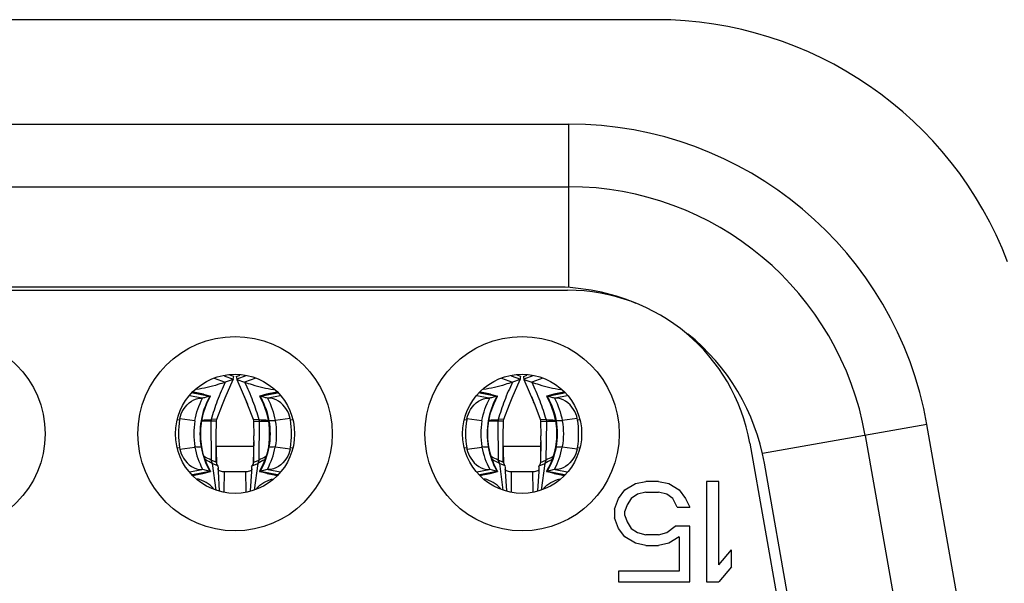
# Model space of a CAD drawing. Units: millimetres. Extents: x 0 to 7000, y 0 to 3600.
# Drawn here: x 3415 to 3422, y 1219 to 1224 of the extents above; entities that cross this region are included whole.
import ezdxf

# ---------------------------------------------------------------- set-up
doc = ezdxf.new("R2010")
doc.units = ezdxf.units.MM
doc.header["$LTSCALE"] = 385
doc.layers.get('0').update_dxf_attribs({"linetype": 'CONTINUOUS'})

msp = doc.modelspace()

# ---------------------------------------------------------------- linework, layer by layer
at = {"color": 7, "linetype": 'CONTINUOUS'}
for p, q in [((3419.697, 1223.9461), (3407.897, 1223.9461)), ((3408.5935, 1223.1138), (3419.0003, 1223.1138)), ((3419.0005, 1221.8099), (3419.0003, 1223.1138)), ((3408.5937, 1222.6138), (3419.0005, 1222.6138)), ((3418.8858, 1221.8138), (3408.7085, 1221.8138)), ((3408.604, 1221.7888), (3418.9903, 1221.7888)), ((3416.251, 1221.1052), (3416.3231, 1221.0795)), ((3416.3269, 1221.1002), (3416.2967, 1221.1124)), ((3416.3469, 1221.1002), (3416.3773, 1221.1124)), ((3416.423, 1221.1052), (3416.3508, 1221.0795)), ((3418.541, 1221.1052), (3418.6131, 1221.0795)), ((3418.6169, 1221.1002), (3418.5867, 1221.1124)), ((3418.6369, 1221.1002), (3418.6673, 1221.1124)), ((3418.713, 1221.1052), (3418.6408, 1221.0795)), ((3416.1719, 1221.0861), (3416.2598, 1221.0566)), ((3416.2591, 1220.9304), (3416.322, 1221.0757)), ((3416.322, 1221.0757), (3416.2598, 1221.0566)), ((3416.3231, 1221.0795), (3416.322, 1221.0757)), ((3416.3508, 1221.0795), (3416.3519, 1221.0757)), ((3416.3519, 1221.0757), (3416.4141, 1221.0566)), ((3416.3519, 1221.0757), (3416.4275, 1220.8995)), ((3416.5022, 1221.0862), (3416.4141, 1221.0566)), ((3418.4619, 1221.0861), (3418.5498, 1221.0566)), ((3418.5491, 1220.9304), (3418.612, 1221.0757)), ((3418.612, 1221.0757), (3418.5498, 1221.0566)), ((3418.6131, 1221.0795), (3418.612, 1221.0757)), ((3418.6408, 1221.0795), (3418.6419, 1221.0757)), ((3418.6419, 1221.0757), (3418.7041, 1221.0566)), ((3418.6419, 1221.0757), (3418.7175, 1220.8995)), ((3418.7922, 1221.0862), (3418.7041, 1221.0566)), ((3416.0729, 1220.9278), (3415.9766, 1220.9468)), ((3416.1359, 1220.9415), (3415.9928, 1220.9698)), ((3416.001, 1220.9712), (3416.1403, 1220.9438)), ((3416.0848, 1220.959), (3416.0047, 1220.9749)), ((3416.0072, 1220.9753), (3416.0264, 1220.9704)), ((3416.0848, 1220.959), (3416.1403, 1220.9438)), ((3416.1419, 1220.9429), (3416.1076, 1220.9351)), ((3416.1129, 1220.8856), (3416.1419, 1220.9429)), ((3416.4109, 1220.9418), (3416.4359, 1220.8799)), ((3416.5665, 1220.9351), (3416.5323, 1220.9429)), ((3416.5323, 1220.9429), (3416.5612, 1220.8856)), ((3416.6732, 1220.9712), (3416.5339, 1220.9438)), ((3416.5894, 1220.9591), (3416.5339, 1220.9438)), ((3416.675, 1220.9686), (3416.5382, 1220.9415)), ((3416.6695, 1220.9749), (3416.5894, 1220.9591)), ((3416.6976, 1220.9468), (3416.6013, 1220.9278)), ((3416.6667, 1220.9753), (3416.6475, 1220.9704)), ((3418.3629, 1220.9278), (3418.2666, 1220.9468)), ((3418.4259, 1220.9415), (3418.2828, 1220.9698)), ((3418.291, 1220.9712), (3418.4303, 1220.9438)), ((3418.3748, 1220.959), (3418.2947, 1220.9749)), ((3418.2972, 1220.9753), (3418.3164, 1220.9704)), ((3418.3748, 1220.959), (3418.4303, 1220.9438)), ((3418.4319, 1220.9429), (3418.3976, 1220.9351)), ((3418.4029, 1220.8856), (3418.4319, 1220.9429)), ((3418.7009, 1220.9418), (3418.7259, 1220.8799)), ((3418.8565, 1220.9351), (3418.8223, 1220.9429)), ((3418.8223, 1220.9429), (3418.8512, 1220.8856)), ((3418.9632, 1220.9712), (3418.8239, 1220.9438)), ((3418.8794, 1220.9591), (3418.8239, 1220.9438)), ((3418.965, 1220.9686), (3418.8282, 1220.9415)), ((3418.9595, 1220.9749), (3418.8794, 1220.9591)), ((3418.9876, 1220.9468), (3418.8913, 1220.9278)), ((3418.9567, 1220.9753), (3418.9375, 1220.9704)), ((3416.0784, 1220.9272), (3416.0729, 1220.9278)), ((3416.0854, 1220.8095), (3416.1129, 1220.8856)), ((3416.1923, 1220.7599), (3416.2368, 1220.8762)), ((3416.2366, 1220.8762), (3416.2585, 1220.9306)), ((3416.2368, 1220.8762), (3416.2591, 1220.9304)), ((3416.4275, 1220.8995), (3416.4374, 1220.8753)), ((3416.4359, 1220.8799), (3416.4376, 1220.8755)), ((3416.4374, 1220.8753), (3416.4816, 1220.7599)), ((3416.5612, 1220.8856), (3416.5888, 1220.8095)), ((3416.6013, 1220.9278), (3416.5958, 1220.9272)), ((3418.3684, 1220.9272), (3418.3629, 1220.9278)), ((3418.3754, 1220.8095), (3418.4029, 1220.8856)), ((3418.4823, 1220.7599), (3418.5268, 1220.8762)), ((3418.5266, 1220.8762), (3418.5485, 1220.9306)), ((3418.5268, 1220.8762), (3418.5491, 1220.9304)), ((3418.7175, 1220.8995), (3418.7274, 1220.8753)), ((3418.7259, 1220.8799), (3418.7276, 1220.8755)), ((3418.7274, 1220.8753), (3418.7716, 1220.7599)), ((3418.8512, 1220.8856), (3418.8788, 1220.8095)), ((3418.8913, 1220.9278), (3418.8858, 1220.9272)), ((3416.0712, 1220.7484), (3416.0854, 1220.8095)), ((3416.5888, 1220.8095), (3416.6029, 1220.7484)), ((3418.3612, 1220.7484), (3418.3754, 1220.8095)), ((3418.8788, 1220.8095), (3418.8929, 1220.7484)), ((3415.8802, 1220.758), (3415.8949, 1220.7551)), ((3415.8971, 1220.7662), (3415.8949, 1220.7551)), ((3415.897, 1220.7662), (3416.0169, 1220.7488)), ((3416.0165, 1220.7459), (3416.017, 1220.7488)), ((3416.0635, 1220.6844), (3416.0712, 1220.7484)), ((3416.0712, 1220.7484), (3416.0665, 1220.7483)), ((3416.1891, 1220.7436), (3416.0713, 1220.7434)), ((3416.1458, 1220.7572), (3416.1433, 1220.7435)), ((3416.1433, 1220.7435), (3416.1467, 1220.4343)), ((3416.1923, 1220.7599), (3416.1458, 1220.7572)), ((3416.1869, 1220.6252), (3416.1891, 1220.7436)), ((3416.1891, 1220.7436), (3416.1923, 1220.7599)), ((3416.4816, 1220.7599), (3416.5281, 1220.7572)), ((3416.4816, 1220.7599), (3416.4848, 1220.7436)), ((3416.4848, 1220.7436), (3416.5306, 1220.7435)), ((3416.4848, 1220.7436), (3416.4869, 1220.6275)), ((3416.5306, 1220.7435), (3416.5272, 1220.4343)), ((3416.5281, 1220.7572), (3416.5306, 1220.7435)), ((3416.6029, 1220.7484), (3416.6076, 1220.7483)), ((3416.6029, 1220.7484), (3416.6107, 1220.6844)), ((3416.7771, 1220.7662), (3416.6572, 1220.7488)), ((3416.6577, 1220.7459), (3416.6572, 1220.7488)), ((3416.7793, 1220.7551), (3416.7772, 1220.7662)), ((3416.7793, 1220.7551), (3416.794, 1220.758)), ((3418.1702, 1220.758), (3418.1849, 1220.7551)), ((3418.1871, 1220.7662), (3418.1849, 1220.7551)), ((3418.187, 1220.7662), (3418.3069, 1220.7488)), ((3418.3065, 1220.7459), (3418.307, 1220.7488)), ((3418.3535, 1220.6844), (3418.3612, 1220.7484)), ((3418.3612, 1220.7484), (3418.3565, 1220.7483)), ((3418.4791, 1220.7436), (3418.3613, 1220.7434)), ((3418.4358, 1220.7572), (3418.4333, 1220.7435)), ((3418.4333, 1220.7435), (3418.4367, 1220.4343)), ((3418.4823, 1220.7599), (3418.4358, 1220.7572)), ((3418.4769, 1220.6252), (3418.4791, 1220.7436)), ((3418.4791, 1220.7436), (3418.4823, 1220.7599)), ((3418.7716, 1220.7599), (3418.8181, 1220.7572)), ((3418.7716, 1220.7599), (3418.7748, 1220.7436)), ((3418.7748, 1220.7436), (3418.8206, 1220.7435)), ((3418.7748, 1220.7436), (3418.7769, 1220.6275)), ((3418.8206, 1220.7435), (3418.8172, 1220.4343)), ((3418.8181, 1220.7572), (3418.8206, 1220.7435)), ((3418.8929, 1220.7484), (3418.8976, 1220.7483)), ((3418.8929, 1220.7484), (3418.9007, 1220.6844)), ((3419.0671, 1220.7662), (3418.9472, 1220.7488)), ((3418.9477, 1220.7459), (3418.9472, 1220.7488)), ((3419.0693, 1220.7551), (3419.0672, 1220.7662)), ((3419.0693, 1220.7551), (3419.084, 1220.758)), ((3421.8562, 1220.7174), (3420.5445, 1220.486)), ((3422.4029, 1217.6174), (3421.8562, 1220.7174)), ((3416.0634, 1220.6039), (3416.0635, 1220.6844)), ((3416.1869, 1220.5937), (3416.1869, 1220.633)), ((3416.4869, 1220.5915), (3416.4869, 1220.6278)), ((3416.6107, 1220.6844), (3416.6107, 1220.6039)), ((3418.3534, 1220.6039), (3418.3535, 1220.6844)), ((3418.4769, 1220.5937), (3418.4769, 1220.633)), ((3418.7769, 1220.5915), (3418.7769, 1220.6278)), ((3418.9007, 1220.6844), (3418.9007, 1220.6039)), ((3421.364, 1220.6305), (3421.9106, 1217.5305)), ((3416.0172, 1220.5376), (3416.0165, 1220.5416)), ((3416.0713, 1220.5392), (3416.0634, 1220.6039)), ((3416.0713, 1220.5392), (3416.0666, 1220.5392)), ((3416.0844, 1220.4815), (3416.0713, 1220.5392)), ((3416.1913, 1220.4145), (3416.1869, 1220.5937)), ((3416.1869, 1220.4145), (3416.1869, 1220.5809)), ((3416.1869, 1220.5438), (3416.4869, 1220.5438)), ((3416.4869, 1220.5915), (3416.4826, 1220.4145)), ((3416.4869, 1220.4144), (3416.4869, 1220.5799)), ((3416.6029, 1220.5392), (3416.5897, 1220.4815)), ((3416.6107, 1220.6039), (3416.6029, 1220.5392)), ((3416.6029, 1220.5392), (3416.6076, 1220.5392)), ((3416.6577, 1220.5416), (3416.657, 1220.5376)), ((3418.3072, 1220.5376), (3418.3065, 1220.5416)), ((3418.3613, 1220.5392), (3418.3534, 1220.6039)), ((3418.3613, 1220.5392), (3418.3566, 1220.5392)), ((3418.3744, 1220.4815), (3418.3613, 1220.5392)), ((3418.4813, 1220.4145), (3418.4769, 1220.5937)), ((3418.4769, 1220.4145), (3418.4769, 1220.5809)), ((3418.4769, 1220.5438), (3418.7769, 1220.5438)), ((3418.7769, 1220.5915), (3418.7726, 1220.4145)), ((3418.7769, 1220.4144), (3418.7769, 1220.5799)), ((3418.8929, 1220.5392), (3418.8797, 1220.4815)), ((3418.9007, 1220.6039), (3418.8929, 1220.5392)), ((3418.8929, 1220.5392), (3418.8976, 1220.5392)), ((3418.9477, 1220.5416), (3418.947, 1220.5376)), ((3420.4429, 1220.5699), (3421.0247, 1217.2699)), ((3415.895, 1220.5325), (3415.8802, 1220.5295)), ((3415.895, 1220.5325), (3415.8974, 1220.5198)), ((3415.8975, 1220.5198), (3416.0172, 1220.5376)), ((3416.1116, 1220.4052), (3416.0844, 1220.4815)), ((3416.5897, 1220.4815), (3416.5626, 1220.4051)), ((3416.7768, 1220.5198), (3416.657, 1220.5376)), ((3416.7767, 1220.5198), (3416.7792, 1220.5325)), ((3416.794, 1220.5295), (3416.7792, 1220.5325)), ((3418.185, 1220.5325), (3418.1702, 1220.5295)), ((3418.185, 1220.5325), (3418.1874, 1220.5198)), ((3418.1875, 1220.5198), (3418.3072, 1220.5376)), ((3418.4016, 1220.4052), (3418.3744, 1220.4815)), ((3418.8797, 1220.4815), (3418.8526, 1220.4051)), ((3419.0668, 1220.5198), (3418.947, 1220.5376)), ((3419.0667, 1220.5198), (3419.0692, 1220.5325)), ((3419.084, 1220.5295), (3419.0692, 1220.5325)), ((3416.1419, 1220.3447), (3416.1116, 1220.4052)), ((3416.1913, 1220.4145), (3416.1467, 1220.4343)), ((3416.1467, 1220.4343), (3416.1559, 1220.4068)), ((3416.2012, 1220.3886), (3416.1559, 1220.4068)), ((3416.1559, 1220.4068), (3416.1845, 1220.1954)), ((3416.1914, 1220.4104), (3416.1913, 1220.4144)), ((3416.1928, 1220.4028), (3416.1914, 1220.4104)), ((3416.196, 1220.3953), (3416.1928, 1220.4028)), ((3416.2001, 1220.3897), (3416.196, 1220.3953)), ((3416.2044, 1220.379), (3416.2012, 1220.3886)), ((3416.4695, 1220.379), (3416.4727, 1220.3886)), ((3416.4727, 1220.3886), (3416.518, 1220.4068)), ((3416.4738, 1220.3897), (3416.4727, 1220.3886)), ((3416.4778, 1220.3953), (3416.4738, 1220.3897)), ((3416.4811, 1220.4028), (3416.4778, 1220.3953)), ((3416.4824, 1220.4104), (3416.4811, 1220.4028)), ((3416.4826, 1220.4144), (3416.4824, 1220.4104)), ((3416.4826, 1220.4145), (3416.5272, 1220.4343)), ((3416.518, 1220.4068), (3416.4894, 1220.1952)), ((3416.5272, 1220.4343), (3416.518, 1220.4068)), ((3416.5626, 1220.4051), (3416.5322, 1220.3447)), ((3418.4319, 1220.3447), (3418.4016, 1220.4052)), ((3418.4813, 1220.4145), (3418.4367, 1220.4343)), ((3418.4367, 1220.4343), (3418.4459, 1220.4068)), ((3418.4912, 1220.3886), (3418.4459, 1220.4068)), ((3418.4459, 1220.4068), (3418.4745, 1220.1954)), ((3418.4814, 1220.4104), (3418.4813, 1220.4144)), ((3418.4828, 1220.4028), (3418.4814, 1220.4104)), ((3418.486, 1220.3953), (3418.4828, 1220.4028)), ((3418.4901, 1220.3897), (3418.486, 1220.3953)), ((3418.4944, 1220.379), (3418.4912, 1220.3886)), ((3418.7595, 1220.379), (3418.7627, 1220.3886)), ((3418.7627, 1220.3886), (3418.808, 1220.4068)), ((3418.7638, 1220.3897), (3418.7627, 1220.3886)), ((3418.7678, 1220.3953), (3418.7638, 1220.3897)), ((3418.7711, 1220.4028), (3418.7678, 1220.3953)), ((3418.7724, 1220.4104), (3418.7711, 1220.4028)), ((3418.7726, 1220.4144), (3418.7724, 1220.4104)), ((3418.7726, 1220.4145), (3418.8172, 1220.4343)), ((3418.808, 1220.4068), (3418.7794, 1220.1952)), ((3418.8172, 1220.4343), (3418.808, 1220.4068)), ((3418.8526, 1220.4051), (3418.8222, 1220.3447)), ((3421.0713, 1217.509), (3420.56, 1220.409)), ((3415.9767, 1220.3408), (3416.0731, 1220.3598)), ((3415.9986, 1220.3189), (3416.1361, 1220.346)), ((3416.1403, 1220.3438), (3416.001, 1220.3164)), ((3416.0062, 1220.3112), (3416.024, 1220.3151)), ((3416.024, 1220.3151), (3416.0813, 1220.3274)), ((3416.0373, 1220.3185), (3416.0813, 1220.3274)), ((3416.0731, 1220.3598), (3416.0785, 1220.3604)), ((3416.0785, 1220.3604), (3416.1361, 1220.346)), ((3416.0813, 1220.3274), (3416.1403, 1220.3438)), ((3416.1361, 1220.346), (3416.1419, 1220.3447)), ((3416.2041, 1220.3623), (3416.2043, 1220.3777)), ((3416.2046, 1220.3438), (3416.2041, 1220.3623)), ((3416.2146, 1220.1882), (3416.2046, 1220.3438)), ((3416.2369, 1220.3438), (3416.4369, 1220.3438)), ((3416.2519, 1220.1823), (3416.253, 1220.3438)), ((3416.4209, 1220.3438), (3416.4227, 1220.1823)), ((3416.4693, 1220.3438), (3416.4592, 1220.1881)), ((3416.4698, 1220.3623), (3416.4693, 1220.3438)), ((3416.4695, 1220.3777), (3416.4698, 1220.3623)), ((3416.5381, 1220.346), (3416.5322, 1220.3447)), ((3416.5339, 1220.3438), (3416.6732, 1220.3164)), ((3416.5929, 1220.3273), (3416.5339, 1220.3438)), ((3416.538, 1220.346), (3416.5957, 1220.3604)), ((3416.5381, 1220.346), (3416.6757, 1220.3189)), ((3416.6365, 1220.3185), (3416.5929, 1220.3273)), ((3416.5929, 1220.3273), (3416.6498, 1220.3152)), ((3416.5957, 1220.3604), (3416.6011, 1220.3598)), ((3416.6011, 1220.3598), (3416.6976, 1220.3408)), ((3416.6498, 1220.3152), (3416.668, 1220.3112)), ((3418.2667, 1220.3408), (3418.3631, 1220.3598)), ((3418.2886, 1220.3189), (3418.4261, 1220.346)), ((3418.4303, 1220.3438), (3418.291, 1220.3164)), ((3418.2962, 1220.3112), (3418.314, 1220.3151)), ((3418.314, 1220.3151), (3418.3713, 1220.3274)), ((3418.3273, 1220.3185), (3418.3713, 1220.3274)), ((3418.3631, 1220.3598), (3418.3685, 1220.3604)), ((3418.3685, 1220.3604), (3418.4261, 1220.346)), ((3418.3713, 1220.3274), (3418.4303, 1220.3438)), ((3418.4261, 1220.346), (3418.4319, 1220.3447)), ((3418.4941, 1220.3623), (3418.4943, 1220.3777)), ((3418.4946, 1220.3438), (3418.4941, 1220.3623)), ((3418.5046, 1220.1882), (3418.4946, 1220.3438)), ((3418.5269, 1220.3438), (3418.7269, 1220.3438)), ((3418.5419, 1220.1823), (3418.543, 1220.3438)), ((3418.7109, 1220.3438), (3418.7127, 1220.1823)), ((3418.7593, 1220.3438), (3418.7492, 1220.1881)), ((3418.7598, 1220.3623), (3418.7593, 1220.3438)), ((3418.7595, 1220.3777), (3418.7598, 1220.3623)), ((3418.8281, 1220.346), (3418.8222, 1220.3447)), ((3418.8239, 1220.3438), (3418.9632, 1220.3164)), ((3418.8829, 1220.3273), (3418.8239, 1220.3438)), ((3418.828, 1220.346), (3418.8857, 1220.3604)), ((3418.8281, 1220.346), (3418.9657, 1220.3189)), ((3418.9265, 1220.3185), (3418.8829, 1220.3273)), ((3418.8829, 1220.3273), (3418.9398, 1220.3152)), ((3418.8857, 1220.3604), (3418.8911, 1220.3598)), ((3418.8911, 1220.3598), (3418.9876, 1220.3408)), ((3418.9398, 1220.3152), (3418.958, 1220.3112)), ((3419.4471, 1220.1957), (3419.5305, 1220.2468)), ((3419.5305, 1220.2468), (3419.6138, 1220.2638)), ((3419.7138, 1220.2638), (3419.6138, 1220.2638)), ((3419.7138, 1220.2638), (3419.7971, 1220.2468)), ((3419.7971, 1220.2468), (3419.8805, 1220.1957)), ((3420.1971, 1220.2638), (3420.0971, 1220.2638)), ((3420.0971, 1220.2638), (3420.0971, 1219.4638)), ((3420.1971, 1219.5999), (3420.1971, 1220.2638)), ((3419.3971, 1220.1276), (3419.4471, 1220.1957)), ((3419.5471, 1220.1617), (3419.4971, 1220.1276)), ((3419.6138, 1220.1787), (3419.5471, 1220.1617)), ((3419.6138, 1220.1787), (3419.7138, 1220.1787)), ((3419.7805, 1220.1617), (3419.7138, 1220.1787)), ((3419.8305, 1220.1276), (3419.7805, 1220.1617)), ((3419.8805, 1220.1957), (3419.9305, 1220.1276)), ((3419.3638, 1220.0425), (3419.3971, 1220.1276)), ((3419.4638, 1220.0765), (3419.4471, 1220.0255)), ((3419.4971, 1220.1276), (3419.4638, 1220.0765)), ((3419.8638, 1220.0595), (3419.8305, 1220.1276)), ((3419.9305, 1220.1276), (3419.9638, 1220.0595)), ((3419.3638, 1220.0425), (3419.3638, 1219.9744)), ((3419.4471, 1219.9914), (3419.4471, 1220.0255)), ((3419.4471, 1219.9914), (3419.4638, 1219.9404)), ((3419.8638, 1220.0595), (3419.9638, 1220.0595)), ((3419.3971, 1219.8893), (3419.3638, 1219.9744)), ((3419.4638, 1219.9404), (3419.4971, 1219.8893)), ((3419.4471, 1219.8212), (3419.3971, 1219.8893)), ((3419.4971, 1219.8893), (3419.5471, 1219.8553)), ((3419.5471, 1219.8553), (3419.6138, 1219.8382)), ((3419.7138, 1219.8382), (3419.6138, 1219.8382)), ((3419.7138, 1219.8382), (3419.7805, 1219.8553)), ((3419.7805, 1219.8553), (3419.8471, 1219.9063)), ((3419.9638, 1219.9063), (3419.8471, 1219.9063)), ((3419.9638, 1219.4638), (3419.9638, 1219.9063)), ((3419.5305, 1219.7702), (3419.4471, 1219.8212)), ((3419.6138, 1219.7531), (3419.5305, 1219.7702)), ((3419.7971, 1219.7702), (3419.7138, 1219.7531)), ((3419.8805, 1219.8212), (3419.7971, 1219.7702)), ((3419.8805, 1219.8212), (3419.8805, 1219.5489)), ((3419.6138, 1219.7531), (3419.7138, 1219.7531)), ((3420.1971, 1219.5999), (3420.2971, 1219.7191)), ((3420.2971, 1219.5829), (3420.2971, 1219.7191)), ((3419.8805, 1219.5489), (3419.3971, 1219.5489)), ((3419.3971, 1219.5489), (3419.3971, 1219.4638)), ((3420.2971, 1219.5829), (3420.1971, 1219.4638)), ((3419.3971, 1219.4638), (3419.9638, 1219.4638)), ((3420.0971, 1219.4638), (3420.1971, 1219.4638))]:
    msp.add_line(p, q, dxfattribs=at)
for centre, radius in [((3414.0471, 1220.6438), 0.7751), ((3416.3371, 1220.6438), 0.7751), ((3418.6271, 1220.6438), 0.7751), ((3416.3371, 1220.6438), 0.475), ((3418.6271, 1220.6438), 0.475)]:
    msp.add_circle(centre, radius, dxfattribs=at)
for centre, radius, start, end in [((3419.697, 1220.9461), 3, 20.89563, 90), ((3419.0003, 1220.2138), 2.9, 9.99999, 89.99999), ((3419.0005, 1220.2138), 2.4, 9.99999, 89.99999), ((3418.8858, 1220.1138), 1.7, 67.44914, 89.99996), ((3418.9903, 1220.3138), 1.475, 9.99999, 89.99999), ((3418.8858, 1220.1138), 1.7, 10, 51.35161), ((3412.1211, 1221.8672), 4.2752, 349.38199, 349.66377), ((3420.5224, 1221.8631), 4.2446, 190.35491, 190.63874), ((3414.4111, 1221.8672), 4.2752, 349.38199, 349.66377), ((3422.8124, 1221.8631), 4.2446, 190.35491, 190.63874), ((3416.289, 1220.2071), 0.7503, 103.98923, 106.30422), ((3416.6777, 1220.6345), 0.6227, 150.4569, 151.14101), ((3415.9965, 1220.6345), 0.6227, 28.85876, 29.5436), ((3416.3851, 1220.2064), 0.751, 73.70563, 76.01798), ((3418.579, 1220.2071), 0.7503, 103.98923, 106.30422), ((3418.9677, 1220.6345), 0.6227, 150.4569, 151.14101), ((3418.2865, 1220.6345), 0.6227, 28.85876, 29.5436), ((3418.6751, 1220.2064), 0.751, 73.70563, 76.01798), ((3413.2038, 1219.6081), 3.4733, 21.47889, 21.83146), ((3415.4938, 1219.6081), 3.4733, 21.47889, 21.83146), ((3416.5902, 1220.644), 0.7041, 170.91847, 189.11118), ((3416.6179, 1220.644), 0.61, 170.37641, 189.65572), ((3414.523, 1248.9345), 28.224, 273.14696, 273.29619), ((3418.1514, 1248.9466), 28.2361, 266.70424, 266.85394), ((3416.6098, 1257.2067), 36.4633, 269.87556, 269.98908), ((3416.5971, 1220.001), 0.7474, 85.34459, 89.19652), ((3416.084, 1220.644), 0.7041, 350.88888, 9.08141), ((3418.8802, 1220.644), 0.7041, 170.91847, 189.11118), ((3418.9079, 1220.644), 0.61, 170.37641, 189.65572), ((3416.813, 1248.9345), 28.224, 273.14696, 273.29619), ((3420.4414, 1248.9466), 28.2361, 266.70424, 266.85394), ((3418.8998, 1257.2067), 36.4633, 269.87556, 269.98908), ((3418.8871, 1220.001), 0.7474, 85.34459, 89.19652), ((3418.374, 1220.644), 0.7041, 350.88888, 9.08141), ((3416.0774, 1221.291), 0.7518, 265.35244, 269.17708), ((3416.5968, 1221.292), 0.7528, 270.82221, 274.64456), ((3418.3674, 1221.291), 0.7518, 265.35244, 269.17708), ((3418.8868, 1221.292), 0.7528, 270.82221, 274.64456), ((3416.6129, 1220.6447), 0.6053, 190.19379, 208.01398), ((3416.0613, 1220.6445), 0.6052, 332.00362, 349.82692), ((3418.9029, 1220.6447), 0.6053, 190.19379, 208.01398), ((3418.3513, 1220.6445), 0.6052, 332.00362, 349.82692), ((3414.4007, 1216.6844), 4.1365, 65.03233, 65.853), ((3412.9654, 1214.5453), 6.6736, 61.43963, 61.97801), ((3419.7102, 1214.5413), 6.678, 118.01519, 118.55654), ((3418.274, 1216.6821), 4.139, 114.13995, 114.96471), ((3416.6907, 1216.6844), 4.1365, 65.03233, 65.853), ((3415.2554, 1214.5453), 6.6736, 61.43963, 61.97801), ((3422.0002, 1214.5413), 6.678, 118.01519, 118.55654), ((3420.564, 1216.6821), 4.139, 114.13995, 114.96471), ((3415.2881, 1220.4147), 0.917, 356.37836, 357.17602), ((3416.2369, 1220.3938), 0.05, 228.40885, 268.08725), ((3416.4369, 1220.3938), 0.05, 269.99912, 311.57257), ((3417.3859, 1220.4144), 0.9171, 182.83111, 183.60254), ((3417.5781, 1220.4147), 0.917, 356.37836, 357.17602), ((3418.5269, 1220.3938), 0.05, 228.40885, 268.08725), ((3418.7269, 1220.3938), 0.05, 269.99912, 311.57257), ((3419.6759, 1220.4144), 0.9171, 182.83111, 183.60254)]:
    msp.add_arc(centre, radius, start, end, dxfattribs=at)
for points, knots in [([(3416.2598, 1221.0566), (3416.2405, 1221.0492), (3416.1654, 1221.0226), (3416.087, 1221.0047), (3416.0284, 1220.9975)], [0, 0, 0, 0, 0.259455, 1, 1, 1, 1]), ([(3416.2598, 1221.0566), (3416.2386, 1221.0069), (3416.1926, 1220.9101), (3416.1622, 1220.8074), (3416.1458, 1220.7572)], [0, 0, 0, 0, 0.50584, 1, 1, 1, 1]), ([(3416.4141, 1221.0566), (3416.4353, 1221.0069), (3416.4813, 1220.9101), (3416.5117, 1220.8074), (3416.5281, 1220.7572)], [0, 0, 0, 0, 0.505839, 1, 1, 1, 1]), ([(3416.4141, 1221.0566), (3416.4334, 1221.0492), (3416.5087, 1221.0225), (3416.5872, 1221.0046), (3416.6459, 1220.9975)], [0, 0, 0, 0, 0.259464, 1, 1, 1, 1]), ([(3418.5498, 1221.0566), (3418.5305, 1221.0492), (3418.4554, 1221.0226), (3418.377, 1221.0047), (3418.3184, 1220.9975)], [0, 0, 0, 0, 0.259455, 1, 1, 1, 1]), ([(3418.5498, 1221.0566), (3418.5286, 1221.0069), (3418.4826, 1220.9101), (3418.4522, 1220.8074), (3418.4358, 1220.7572)], [0, 0, 0, 0, 0.50584, 1, 1, 1, 1]), ([(3418.7041, 1221.0566), (3418.7253, 1221.0069), (3418.7713, 1220.9101), (3418.8017, 1220.8074), (3418.8181, 1220.7572)], [0, 0, 0, 0, 0.505839, 1, 1, 1, 1]), ([(3418.7041, 1221.0566), (3418.7234, 1221.0492), (3418.7987, 1221.0225), (3418.8772, 1221.0046), (3418.9359, 1220.9975)], [0, 0, 0, 0, 0.259464, 1, 1, 1, 1]), ([(3415.8971, 1220.7662), (3415.9025, 1220.7916), (3415.9321, 1220.8685), (3416.0159, 1220.9332), (3416.0728, 1220.9277)], [0, 0, 0, 0, 0.312475, 1, 1, 1, 1]), ([(3416.7772, 1220.7662), (3416.7717, 1220.7916), (3416.7421, 1220.8686), (3416.6583, 1220.9332), (3416.6013, 1220.9277)], [0, 0, 0, 0, 0.312472, 1, 1, 1, 1]), ([(3418.1871, 1220.7662), (3418.1925, 1220.7916), (3418.2221, 1220.8685), (3418.3059, 1220.9332), (3418.3628, 1220.9277)], [0, 0, 0, 0, 0.312475, 1, 1, 1, 1]), ([(3419.0672, 1220.7662), (3419.0617, 1220.7916), (3419.0321, 1220.8686), (3418.9483, 1220.9332), (3418.8913, 1220.9277)], [0, 0, 0, 0, 0.312472, 1, 1, 1, 1]), ([(3415.8974, 1220.5198), (3415.9031, 1220.4946), (3415.933, 1220.4183), (3416.0165, 1220.3545), (3416.0731, 1220.36)], [0, 0, 0, 0, 0.312417, 1, 1, 1, 1]), ([(3416.7767, 1220.5198), (3416.7711, 1220.4946), (3416.7412, 1220.4183), (3416.6577, 1220.3545), (3416.6011, 1220.36)], [0, 0, 0, 0, 0.312403, 1, 1, 1, 1]), ([(3418.1874, 1220.5198), (3418.1931, 1220.4946), (3418.223, 1220.4183), (3418.3065, 1220.3545), (3418.3631, 1220.36)], [0, 0, 0, 0, 0.312417, 1, 1, 1, 1]), ([(3419.0667, 1220.5198), (3419.0611, 1220.4946), (3419.0312, 1220.4183), (3418.9477, 1220.3545), (3418.8911, 1220.36)], [0, 0, 0, 0, 0.312403, 1, 1, 1, 1])]:
    msp.add_open_spline(points, degree=3, knots=knots, dxfattribs=at)
for points in [[(3416.1323, 1220.9351), (3416.1005, 1220.8773), (3416.0779, 1220.8133), (3416.0665, 1220.7483)], [(3416.1403, 1220.9438), (3416.1407, 1220.9436), (3416.1418, 1220.9436), (3416.1416, 1220.9432)], [(3416.5339, 1220.9438), (3416.5334, 1220.9436), (3416.5324, 1220.9436), (3416.5326, 1220.9432)], [(3416.5418, 1220.9351), (3416.5737, 1220.8773), (3416.5962, 1220.8133), (3416.6076, 1220.7483)], [(3418.4223, 1220.9351), (3418.3905, 1220.8773), (3418.3679, 1220.8133), (3418.3565, 1220.7483)], [(3418.4303, 1220.9438), (3418.4307, 1220.9436), (3418.4318, 1220.9436), (3418.4316, 1220.9432)], [(3418.8239, 1220.9438), (3418.8234, 1220.9436), (3418.8224, 1220.9436), (3418.8226, 1220.9432)], [(3418.8318, 1220.9351), (3418.8637, 1220.8773), (3418.8862, 1220.8133), (3418.8976, 1220.7483)], [(3416.017, 1220.7488), (3416.0279, 1220.8107), (3416.0489, 1220.8716), (3416.0785, 1220.9271)], [(3416.5957, 1220.9271), (3416.6253, 1220.8716), (3416.6463, 1220.8107), (3416.6572, 1220.7488)], [(3418.307, 1220.7488), (3418.3179, 1220.8107), (3418.3389, 1220.8716), (3418.3685, 1220.9271)], [(3418.8857, 1220.9271), (3418.9153, 1220.8716), (3418.9363, 1220.8107), (3418.9472, 1220.7488)], [(3416.0665, 1220.7483), (3416.0545, 1220.6797), (3416.0546, 1220.6079), (3416.0666, 1220.5392)], [(3416.6076, 1220.7483), (3416.6196, 1220.6797), (3416.6196, 1220.6079), (3416.6076, 1220.5392)], [(3416.6578, 1220.7459), (3416.6692, 1220.6788), (3416.6692, 1220.6087), (3416.6577, 1220.5416)], [(3418.3565, 1220.7483), (3418.3445, 1220.6797), (3418.3446, 1220.6079), (3418.3566, 1220.5392)], [(3418.8976, 1220.7483), (3418.9096, 1220.6797), (3418.9096, 1220.6079), (3418.8976, 1220.5392)], [(3418.9478, 1220.7459), (3418.9592, 1220.6788), (3418.9592, 1220.6087), (3418.9477, 1220.5416)], [(3416.0666, 1220.5392), (3416.0784, 1220.4718), (3416.1023, 1220.4056), (3416.1361, 1220.346)], [(3416.6076, 1220.5392), (3416.5958, 1220.4718), (3416.5718, 1220.4056), (3416.5381, 1220.346)], [(3418.3566, 1220.5392), (3418.3684, 1220.4718), (3418.3923, 1220.4056), (3418.4261, 1220.346)], [(3418.8976, 1220.5392), (3418.8858, 1220.4718), (3418.8618, 1220.4056), (3418.8281, 1220.346)], [(3416.1419, 1220.3447), (3416.1422, 1220.3441), (3416.1409, 1220.344), (3416.1403, 1220.3438)], [(3416.5322, 1220.3447), (3416.5319, 1220.3441), (3416.5333, 1220.344), (3416.5339, 1220.3438)], [(3418.4319, 1220.3447), (3418.4322, 1220.3441), (3418.4309, 1220.344), (3418.4303, 1220.3438)], [(3418.8222, 1220.3447), (3418.8219, 1220.3441), (3418.8233, 1220.344), (3418.8239, 1220.3438)], [(3416.1656, 1220.2078), (3416.1321, 1220.2447), (3416.0854, 1220.2721), (3416.037, 1220.2841)], [(3416.5079, 1220.2075), (3416.5416, 1220.2446), (3416.5887, 1220.2722), (3416.6373, 1220.2842)], [(3418.4556, 1220.2078), (3418.4221, 1220.2447), (3418.3754, 1220.2721), (3418.327, 1220.2841)], [(3418.7979, 1220.2075), (3418.8316, 1220.2446), (3418.8787, 1220.2722), (3418.9273, 1220.2842)]]:
    msp.add_open_spline(points, degree=3, dxfattribs=at)

doc.saveas('drawing.dxf')
